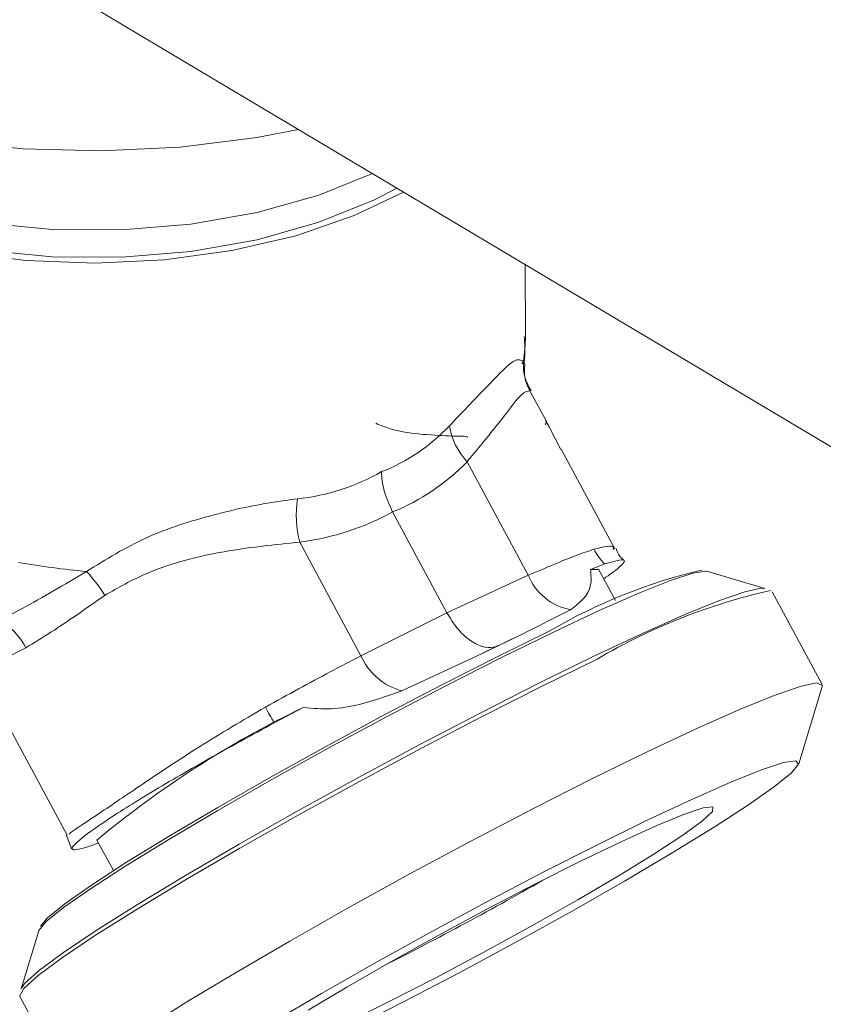
# Model space of a CAD drawing. Extents: x 19.1 to 29.8, y 0.6 to 8.7.
# Drawn here: x 22.1 to 22.1, y 4.6 to 4.7 of the extents above; entities that cross this region are included whole.
import ezdxf

# ---------------------------------------------------------------- set-up
doc = ezdxf.new("R2010")
doc.units = 0
doc.header["$MEASUREMENT"] = 0
doc.layers.get('0').update_dxf_attribs({"linetype": 'CONTINUOUS'})
doc.layers.add('D7', color=7, linetype='CONTINUOUS')

# ---------------------------------------------------------------- blocks, each defined once
blk = doc.blocks.new('A$C42335B10')
at = {"lineweight": 15}
for p, q in [((2.951239354970866, 2.777454888500257), (3.012363988102123, 2.741037404412278)), ((3.002939512001475, 2.74479995879766), (3.002936419075112, 2.746654299896205)), ((3.002890165379895, 2.744141744076705), (3.002847770971428, 2.744080136045092)), ((3.003467831494703, 2.742618731784592), (3.003064256773555, 2.743368515845406)), ((3.003562474984605, 2.742432544394804), (3.00385534640202, 2.741861984889931)), ((3.005261896241507, 2.739285799343586), (3.003870784772985, 2.741870225737429)), ((3.003014797415659, 2.738601872231678), (3.00142976237008, 2.741546437561459)), ((3.000908162589596, 2.737628119800686), (2.999500735565618, 2.740242815321382)), ((2.99867941052868, 2.736518027498089), (2.997094375483115, 2.739462592827872)), ((3.004626824317299, 2.738753719081105), (3.004996523536548, 2.738895130893576)), ((3.000908162589596, 2.737628119800686), (3.003014797415659, 2.738601872231678)), ((3.005274975290718, 2.737951500644987), (3.004847433999871, 2.738745767541262)), ((3.009148424447659, 2.7382581772658), (3.007644555742047, 2.738705905338307)), ((3.010627068122957, 2.735772229137801), (3.009332542672709, 2.738177140040012)), ((2.99867941052868, 2.736518027498089), (3.000908162589596, 2.737628119800686)), ((3.002804772691789, 2.737049788339208), (3.004112957422748, 2.737710947674545)), ((3.002804772691789, 2.737049788339208), (3.002248745940932, 2.736786170225422)), ((3.002248745940932, 2.736786170225422), (3.001654578409543, 2.736496936572999)), ((2.988562449717548, 2.736515258705207), (2.991064462157041, 2.731867133021762)), ((2.999740107532958, 2.735609095994135), (3.001654578409543, 2.736496936572999)), ((3.010023397023787, 2.733716485924639), (3.010628666519381, 2.73571669639292)), ((2.996430711703439, 2.734777892376529), (2.997180260651376, 2.735174457787215)), ((2.991047717993055, 2.731869277764243), (2.991181113577142, 2.731514770501763)), ((2.99187804810694, 2.731665773545293), (2.99168773230538, 2.731592915769214)), ((2.991836821704283, 2.7317423617276), (2.99226436299513, 2.730948094831325)), ((2.990329776179607, 2.729385635080297), (2.989875289622177, 2.727883793845697)), ((2.989841547895949, 2.727685487886587), (2.991136073346212, 2.725280576984376))]:
    blk.add_line(p, q, dxfattribs=at)
at = {"lineweight": 15, "flags": 128}
for points in [[(2.97739795007287, 2.757236035781375), (2.977399917934832, 2.757114861951486), (2.977579772783116, 2.75602598339524), (2.978047441766392, 2.754962246750306), (2.978793471345313, 2.753945274082248), (2.979802688342545, 2.752995764610084), (2.981054503543561, 2.752133078680572), (2.982523483878438, 2.751374740105568), (2.984179660495755, 2.750736233019213), (2.98598936265995, 2.750230524644943), (2.987915754913132, 2.749867902021643), (2.989919577562247, 2.749655765971479), (2.991960094271136, 2.749598419248199), (2.993995731578579, 2.749697057828246), (2.995985052252834, 2.749949641686332), (2.997059534877963, 2.75015565728029)], [(2.980537529907934, 2.75245902585462), (2.980620094274556, 2.751914348934942), (2.980990681604453, 2.750971235855632), (2.981639333034863, 2.750072496422661), (2.982549319278377, 2.749241383377742), (2.983697018126861, 2.748499416811585), (2.985052722586374, 2.74786582430362), (2.986581365552865, 2.747357011190644), (2.988243274030012, 2.746986150401483), (2.98999543613337, 2.746762878278791), (2.991792520803259, 2.746692941782152), (2.993587945956605, 2.746778149951071), (2.995335171947374, 2.747016328298173), (2.996988995026925, 2.747401273202387), (2.998506580475905, 2.747923037760739), (2.999784489284011, 2.748532184011221)], [(2.980815469723041, 2.752279225348895), (2.980917081085437, 2.751784866702993), (2.981337077364444, 2.750845412635172), (2.982040556697427, 2.749956097878085), (2.983008279158753, 2.749141181106612), (2.984213874561632, 2.74842289865399), (2.985624454133003, 2.747820845343279), (2.987201524090409, 2.747351430186736), (2.988902103238189, 2.747027465270975), (2.990679724476564, 2.74685780421034), (2.992485996149298, 2.746847038959048), (2.994271586736559, 2.74699548140307), (2.995987794455061, 2.747299109993937), (2.997587848277291, 2.74774959801948), (2.999028035860889, 2.748334680143032), (2.999610224465414, 2.748636009358433)], [(2.998975506113183, 2.749014187706143), (2.9975866739628, 2.748453649568969), (2.995986620140584, 2.748003161543426), (2.994270412422082, 2.747699532952559), (2.992484821834807, 2.747551090508535), (2.990678550162073, 2.747561855759828), (2.988900928923712, 2.747731516820462), (2.987200349775932, 2.748055481736225), (2.985623279818512, 2.748524896892766), (2.984212700247156, 2.749126950203477), (2.983007104844262, 2.749845232656101), (2.982039382382951, 2.750660149427574), (2.981335903049967, 2.751549464184659), (2.981034035955005, 2.752145340821331)], [(3.003476101338876, 2.742588712883052), (3.00347259257326, 2.742604494518263), (3.003464752833253, 2.742623351985927)], [(3.007644555742047, 2.738705905338307), (3.007612567768064, 2.738711906186305), (3.007280043287849, 2.738661242753242), (3.006696171589638, 2.738469148839297), (3.00587869284719, 2.738141419427397), (3.004852491451913, 2.737688169605258), (3.003648675045895, 2.737122955838212), (3.002303896841084, 2.736463163487858), (3.00085892352395, 2.735728619799415), (2.999357755494046, 2.734941869698499), (2.997845956280656, 2.734126659557166), (2.996369461892698, 2.733307800952238), (2.994973160617249, 2.732510153019161), (2.993699422267227, 2.731758039257771), (2.992587038548038, 2.731074202729845), (2.991669709726366, 2.730479483376111), (2.990975374969068, 2.729991948229644), (2.990525096124955, 2.72962647646996), (2.990332611393328, 2.729393959697859), (2.990329776179607, 2.729385635080297)], [(3.004626824317299, 2.738753719081105), (3.004841199469467, 2.738754043056709), (3.004847433999871, 2.738745767541262)], [(2.989877694160668, 2.727891002048825), (2.989979880496534, 2.72803873726798), (2.990348721012722, 2.728370019375358), (2.990968139004295, 2.728828390738888), (2.991821246258766, 2.729401264120995), (2.992884795749973, 2.730073028820401), (2.994129702579798, 2.730825400491765), (2.995522084434043, 2.731637857491936), (2.997023964284494, 2.732488243409032), (2.998594304948696, 2.733353316207253), (3.000190311679432, 2.734209546159065), (3.001768453682743, 2.73503345609279), (3.003285673297299, 2.735802690525617), (3.004700593741134, 2.736496232529076), (3.005974617641698, 2.737095157070611), (3.007073000078876, 2.737583136515749), (3.007965777937599, 2.737946897596371), (3.008628582755591, 2.738176386790903), (3.009043344354239, 2.738265472180618), (3.009134890005086, 2.738261574766849)], [(2.99037395568682, 2.729510926330574), (2.990559289696051, 2.729728278326323), (2.991005866711774, 2.73009078794472), (2.991694487707278, 2.730574391733185), (2.992604278765768, 2.731164185210954), (2.993707536122429, 2.731842369571622), (2.994970809336735, 2.732588344912088), (2.996355647960783, 2.733379404138644), (2.997820012381112, 2.734191572665551), (2.99931939197532, 2.735000044824897), (3.000808271951954, 2.735780401702611), (3.002241329483454, 2.73650888239977), (3.003575105254015, 2.737163322024083)], [(3.004799042137591, 2.736431306073589), (3.003371361345046, 2.735731471285563), (3.001840439182089, 2.734955290181), (3.000248030926784, 2.734123926493959), (2.998637630019815, 2.73326001757489), (2.997053091278246, 2.732387078545788), (2.995537706429161, 2.731529010396585), (2.994132763588127, 2.730709223326619), (2.99287656256169, 2.729950066178247), (2.991803442732873, 2.72927221220665), (2.990942651587403, 2.728694178984906), (2.990317631504595, 2.728231708396658), (2.989945466187891, 2.727897436255772), (2.989836291795044, 2.72770047255246), (2.989841547895949, 2.727685487886587)], [(3.010628666519381, 2.73571669639292), (3.01063230602027, 2.735757235722197), (3.010475522864667, 2.735811525373839), (3.010057014513876, 2.735721633312734), (3.009388230129744, 2.735490077803542), (3.008487404692431, 2.73512308024455), (3.007379114738228, 2.734630699069772), (3.006093567587854, 2.734026395171378), (3.004665886795294, 2.733326560383352), (3.003134964632352, 2.73255037927879), (3.001542589004785, 2.73171899615244), (2.999932155607851, 2.730855024066608), (2.998347649356248, 2.729982148204268), (2.996832231879409, 2.729124099494374), (2.995427289038375, 2.728304312424408), (2.994171120639692, 2.727545135836728), (2.993098000810889, 2.726867281865131), (2.992237177037651, 2.726289268082697), (2.991612156954858, 2.725826797494447), (2.991239991638139, 2.725492525353561), (2.991130817245292, 2.725295561650249), (2.991181578125122, 2.725248636020813)], [(2.9964207455794, 2.727035393120788), (2.997659457725049, 2.727766783401563), (2.999017407284555, 2.728542482255612), (3.000453309560527, 2.729338869850473), (3.001923547610119, 2.730131667335948), (3.003383464189795, 2.730896799904068), (3.004788724948995, 2.73161111416105), (3.006096525763596, 2.732252842810999), (3.007267272118213, 2.732802451312772), (3.008265268450671, 2.733243285319245), (3.009060267849947, 2.733561999454992), (3.009628104530748, 2.733748821875263), (3.009951488895695, 2.733798052052737), (3.010020628533795, 2.733708297126263), (3.009833392563365, 2.733482308819369), (3.009395500906209, 2.733126809648011), (3.00872026239368, 2.732652643692211), (3.007828150004826, 2.7320742703776), (3.00674632430416, 2.731409258214585), (3.005507644924052, 2.73067776588843), (3.004149695364546, 2.729902067034383), (3.002713774747178, 2.729105753295862), (3.001243536697601, 2.728312955810386), (2.999783587627945, 2.727547760075504), (2.998378377700092, 2.726833435128944)], [(2.99731308960915, 2.727329253743264), (2.998316681208692, 2.727932392211295), (2.999454023037202, 2.72858838306515), (3.000678572350651, 2.729270381012288), (3.001940146075768, 2.729950354585494), (3.00318714284154, 2.730600493520019), (3.00436844725661, 2.731194306158871), (3.005435760561298, 2.731707320398902), (3.006345412326169, 2.732118545634947), (3.007060053386596, 2.732411286484837), (3.007550503067179, 2.732573439541218), (3.007796658769962, 2.73259834987762), (3.007788467865453, 2.732485096100699), (3.00752623596108, 2.732238299185736), (3.007020683960974, 2.731867928360712), (3.006292571329979, 2.731389346965988), (3.005371641857408, 2.730821990887476), (3.00429565389895, 2.730189116946638), (3.003108607539076, 2.729516727065199), (3.001859156181496, 2.728832264977648), (3.000598374015411, 2.728163780350311), (2.999377982524777, 2.727538588406704), (2.998247854438304, 2.7269823095469)]]:
    blk.add_lwpolyline(points, dxfattribs=at)
at = {"lineweight": 15}
for centre, radius, start, end in [((3.004325430419343, 2.744057835598264), 0.001437715676419304, 176.6541819094133, 208.2224482743719), ((3.002755283151927, 2.742780397780765), 0.001810984032492908, 189.722216790473, 222.9512261628053), ((2.999850985746036, 2.740173062290351), 0.00284669404727313, 171.7305712439758, 194.4524847701782), ((3.006078323241695, 2.739999456909114), 0.001545906384826491, 207.9227173267881, 225.5903671617547), ((2.988652591086421, 2.735989855687874), 0.003982448817513165, 31.69543224621938, 42.89677466454458), ((3.004371406030074, 2.739151775517961), 0.001463823950136217, 202.0652450915132, 259.8307117383814), ((3.010769479853636, 2.724890301558631), 0.01422624536640235, 103.2373734370795, 120.3785887205341), ((3.012761030128217, 2.722866411658938), 0.01572894189840433, 102.7448138724237, 120.4110333502686), ((2.98839674828335, 2.735911878258625), 0.001790300569092397, 26.89433843734034, 58.64855005452354), ((3.025582953875684, 2.688287554142981), 0.05382008009891723, 115.0385722125604, 115.6936690777313), ((3.031083883670021, 2.676795750587178), 0.06656061610462932, 115.671842646353, 116.2406880897357), ((3.000150043345073, 2.737160846581055), 0.001604985125803632, 203.6103177695051, 255.2018768139638), ((3.008452487296367, 2.71174904513828), 0.02599640458426285, 115.6966971103943, 129.7286485706695), ((3.02448497917031, 2.750872066235836), 0.03234291816327545, 209.0148160122183, 209.8420337538424), ((2.953175908710463, 2.819150347325593), 0.101713641009667, 296.9143385417743, 299.6722101669106)]:
    blk.add_arc(centre, radius, start, end, dxfattribs=at)
for centre, major_axis, ratio, start_param, end_param in [((2.991743304311726, 2.743770781829056), (0.0111524164973968, 0.001627405239780497), 0.6078273678781917, 6.100805950740269, 6.195747376132561), ((2.991722184776009, 2.756432843043047), (-0.008029810948732464, 0.0148975104823528), 0.5251398695861274, 3.074979177325404, 3.313248714180618), ((2.990979526574492, 2.755944985526186), (-0.009329480262226176, 0.01529412005213051), 0.5604304631596972, 3.05157982953824, 3.283818849286645), ((2.991722184776009, 2.756432843043047), (-0.007039748059629716, 0.01537788540184957), 0.567200830092876, 2.95624161402289, 3.194511150878169), ((2.991093202636975, 2.755999625001355), (-0.008279375960220116, 0.01582571966989242), 0.6057786518673909, 2.922801851412906, 3.155040871161351), ((2.991743304311726, 2.743770781829056), (0.01118546064332596, -0.001249669843137983), 0.4496739147110692, 4.588689031264668, 4.747115432971771)]:
    blk.add_ellipse(centre, major_axis=major_axis, ratio=ratio, start_param=start_param, end_param=end_param, dxfattribs=at)
for points, knots in [([(3.002904546261547, 2.744072132170583), (3.002909905255265, 2.744118786330336), (3.002937374664768, 2.744357928655493), (3.002922951513128, 2.744599142044326), (3.002911342167124, 2.744793297230602)], [0, 0, 0, 0, 0.1950895130002987, 1, 1, 1, 1]), ([(3.00097030835947, 2.742474574046811), (3.001335761407233, 2.742856283374755), (3.002067331623522, 2.743620395693199), (3.002686996946338, 2.744264090944306), (3.002825942742007, 2.744180418581582), (3.002890165379895, 2.744141744076705)], [0, 0, 0, 0, 0.3493018426978514, 0.6992384553434445, 0.9999999999999999, 0.9999999999999999, 0.9999999999999999, 0.9999999999999999]), ([(3.003087420423199, 2.743382949014729), (3.003025966314553, 2.743491809890104), (3.002897650708576, 2.743719110383113), (3.002916085733062, 2.743954749353327), (3.002925691683402, 2.744077533906768)], [0, 0, 0, 0, 0.4789293412276967, 1, 1, 1, 1]), ([(3.003058632911788, 2.743377945576963), (3.002997477248115, 2.743377833820452), (3.002875692881375, 2.743377611270406), (3.002384573018702, 2.742709064542273), (3.001836413559531, 2.742037057992157), (3.001471722715266, 2.741597062281516), (3.00142976237008, 2.741546437561459)], [0, 0, 0, 0, 0.3042092571878134, 0.6057972315894217, 0.9546440924004793, 0.9999999999999999, 0.9999999999999999, 0.9999999999999999, 0.9999999999999999]), ([(3.003475819477615, 2.742588613080182), (3.003475841583295, 2.742588462591199), (3.003476974557387, 2.742580749634888), (3.003477338369891, 2.742559807842783), (3.003469557190925, 2.742529614449968), (3.003455489859178, 2.742512003461853), (3.003448726750776, 2.742503536680525)], [0, 0, 0, 0, 0.005391293264773792, 0.2763179643473592, 0.6520775832881673, 1, 1, 1, 1]), ([(3.003464752833253, 2.742623351985927), (3.003464738919718, 2.742622659946393), (3.003464711096839, 2.742621276075225), (3.00347568495215, 2.742597660508808), (3.003493747822333, 2.742561189442279), (3.003517499700806, 2.742515176212949), (3.00354155761103, 2.742470227855456), (3.003556397564225, 2.74244349310357), (3.003562474984605, 2.742432544394804)], [0, 0, 0, 0, 0.1787803377081236, 0.3575069678170888, 0.5350427356751203, 0.7094008670052804, 0.8809906563348824, 0.9999999999999999, 0.9999999999999999, 0.9999999999999999, 0.9999999999999999]), ([(3.003561787430627, 2.742434039723838), (3.003560746291498, 2.742435876153008), (3.003550920630133, 2.74245320729602), (3.003529479272927, 2.742492778283212), (3.003502855642949, 2.742543500870157), (3.003482690261322, 2.742583802308205), (3.00347309162747, 2.742603726159395), (3.003469900447968, 2.742611008004058), (3.003470229582078, 2.742610284911821), (3.003470262696126, 2.742610212161818)], [0, 0, 0, 0, 0.0266712896412945, 0.2517080118104439, 0.475261182598691, 0.6995732292157334, 0.88763713236037, 0.9886952194479728, 0.9999999999999999, 0.9999999999999999, 0.9999999999999999, 0.9999999999999999]), ([(2.999062023312447, 2.742539890737628), (2.999189140470421, 2.742490037171915), (2.999661547819883, 2.742304765638037), (3.000446172613479, 2.742236149516524), (3.001155561073574, 2.74220257042413), (3.001458094436046, 2.74220901786174), (3.001440367638864, 2.74217662047889), (3.001437122149298, 2.74217068904262)], [0, 0, 0, 0, 0.09906600697162984, 0.3681604475771247, 0.6546332866527014, 0.9367689464610622, 1, 1, 1, 1]), ([(2.999500735565618, 2.740242815321382), (2.999420500023263, 2.740417474695239), (2.999271128834167, 2.740742630824197), (2.999218498580049, 2.741095247006797), (2.999213551043582, 2.741259416102972), (2.999213446404369, 2.741282901460915), (2.999213425142131, 2.741287673585564)], [0, 0, 0, 0, 0.4980529344112812, 0.92720453871902, 0.9852082724900257, 1, 1, 1, 1]), ([(2.991570058288829, 2.738700627479638), (2.992072389346916, 2.739013145078275), (2.993075051390562, 2.739636935960954), (2.994917335774815, 2.740212266133451), (2.996239064325081, 2.740487725290134), (2.996924207770505, 2.740569419124956), (2.997033889709968, 2.740582497172049)], [0, 0, 0, 0, 0.3055516089461787, 0.6098866389622309, 0.937548274987421, 1, 1, 1, 1]), ([(2.997094375483115, 2.739462592827872), (2.99645143006255, 2.739397073827677), (2.995163279854452, 2.739265805587733), (2.993320519027051, 2.738813822852775), (2.992388376392427, 2.738280835234262), (2.992041069604383, 2.738082249512528)], [0, 0, 0, 0, 0.3846961121028624, 0.770744080314125, 1, 1, 1, 1]), ([(3.003014797415659, 2.738601872231678), (3.003468528870869, 2.738796377366956), (3.004151407356673, 2.739089113016488), (3.004571443651926, 2.739228699781808), (3.004712391231607, 2.739275539583392)], [0, 0, 0, 0, 0.6644395227866804, 1, 1, 1, 1]), ([(3.004712391231607, 2.739275539583392), (3.004958486543771, 2.739336165153016), (3.005260515058296, 2.739410569864653), (3.0052187674073, 2.739282569738004), (3.00521103608493, 2.739258865164949)], [0, 0, 0, 0, 0.8148082062525369, 1, 1, 1, 1]), ([(3.005481951118384, 2.739010419133997), (3.005448853510586, 2.739034963332699), (3.005356517485879, 2.739103436974396), (3.005315716290326, 2.73921954900521), (3.005289540177159, 2.739294040980695)], [0, 0, 0, 0, 0.3584473980651204, 1, 1, 1, 1]), ([(3.004996523536548, 2.738895130893576), (3.005183971743904, 2.738949272908917), (3.005559841375671, 2.739057838040889), (3.005506978347356, 2.738896686243852), (3.005119768796263, 2.738617556294439), (3.004973268515784, 2.738511947804767)], [0, 0, 0, 0, 0.3821211597428458, 0.766226263939523, 1, 1, 1, 1]), ([(2.989328216930218, 2.737440780573221), (2.989520273868408, 2.737539237948566), (2.990164621069042, 2.73786956048095), (2.990990408595664, 2.738357867430306), (2.991570058288829, 2.738700627479638)], [0, 0, 0, 0, 0.298064363438076, 1, 1, 1, 1]), ([(3.004112957422748, 2.737710947674545), (3.004346002935947, 2.737891095042805), (3.004682325792146, 2.738151077209359), (3.004639863539907, 2.738612137590914), (3.004626824317299, 2.738753719081105)], [0, 0, 0, 0, 0.6929220209477385, 1, 1, 1, 1]), ([(2.992041069604383, 2.738082249512528), (2.991555688237142, 2.737741886780842), (2.990794876860122, 2.737208384969561), (2.990206440500572, 2.736851070204953), (2.989993413938194, 2.736721714608958)], [0, 0, 0, 0, 0.6379785869310179, 1, 1, 1, 1]), ([(3.000908162589596, 2.737628119800686), (3.000993238185359, 2.737489293849499), (3.001163387181307, 2.737211645529825), (3.001487957443032, 2.736907871192631), (3.001819121954185, 2.736733225285828), (3.002071929173411, 2.736716598314676), (3.002204098910184, 2.736762184000209), (3.002245215252955, 2.736784273394308), (3.002248745940932, 2.736786170225422)], [0, 0, 0, 0, 0.2217062024056671, 0.4434066832123801, 0.6652738015776266, 0.8874203720650634, 0.9903327117014418, 1, 1, 1, 1]), ([(2.989993413938194, 2.736721714608958), (2.989673173096477, 2.736556115419264), (2.989243396645918, 2.736333874459666), (2.988984399654143, 2.736308711878246), (2.988918390003903, 2.736302298779826)], [0, 0, 0, 0, 0.7451335253085226, 1, 1, 1, 1]), ([(2.996201281207775, 2.735184594008617), (2.996491034513099, 2.735344736375072), (2.997357438734554, 2.735823585174312), (2.998151145027023, 2.736240525418111), (2.99867941052868, 2.736518027498089)], [0, 0, 0, 0, 0.334432010084691, 1, 1, 1, 1]), ([(2.997180260651376, 2.735174457787215), (2.997426056164159, 2.735154347189983), (2.998155719379568, 2.735094647308262), (2.99902530722683, 2.735352986042564), (2.999608837883812, 2.735562062629436), (2.999740107532958, 2.735609095994135)], [0, 0, 0, 0, 0.2824889096921595, 0.8385904357253158, 1, 1, 1, 1]), ([(2.991115354941371, 2.73189404776109), (2.991124962536759, 2.731907687630104), (2.991147073068731, 2.731939077873749), (2.991840132769354, 2.732390719106322), (2.992976769319327, 2.733161418810003), (2.994471631782645, 2.734168546284641), (2.995619523220881, 2.734842851994374), (2.996201281207775, 2.735184594008617)], [0, 0, 0, 0, 0.161058922665372, 0.3706544995711499, 0.5785901857130471, 0.7864270809562968, 1, 1, 1, 1]), ([(2.99168773230538, 2.731592915769214), (2.991495905092037, 2.731536632151803), (2.991111260531653, 2.731423774403947), (2.991239901781256, 2.731644946511583), (2.991900565580877, 2.732141434712549), (2.993101537782096, 2.732901088594325), (2.994670843914022, 2.733820386438804), (2.9958496520361, 2.734461750399841), (2.996430711703439, 2.734777892376529)], [0, 0, 0, 0, 0.1618521012998339, 0.3245396170133593, 0.4938591667064705, 0.6641724447280407, 0.8344634348043217, 0.9999999999999999, 0.9999999999999999, 0.9999999999999999, 0.9999999999999999])]:
    blk.add_open_spline(points, degree=3, knots=knots, dxfattribs=at)

msp = doc.modelspace()

# ---------------------------------------------------------------- block references
at = {"layer": 'D7', "color": 7, "linetype": 'Continuous'}
msp.add_blockref('A$C42335B10', (19.06521440449294, 1.90493479179054), dxfattribs=at)

doc.saveas('drawing.dxf')
